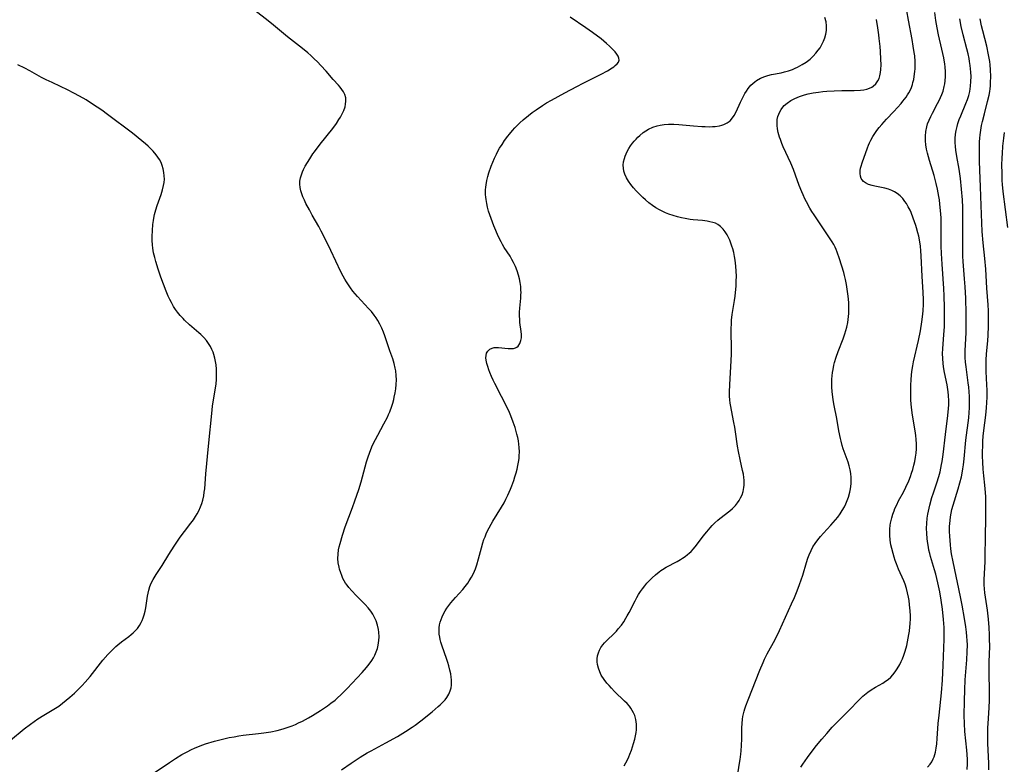
# Model space of a CAD drawing. Units: inches. Extents: x 2066780 to 2072278, y 169307 to 174737.
# Drawn here: x 2067326 to 2067518, y 172668 to 172813 of the extents above; entities that cross this region are included whole.
import ezdxf

# ---------------------------------------------------------------- set-up
doc = ezdxf.new("R2010")
doc.units = ezdxf.units.IN
doc.header["$MEASUREMENT"] = 0
doc.layers.add('c_06_T15S_R19E', color=226, linetype='Continuous')

msp = doc.modelspace()

# ---------------------------------------------------------------- linework, layer by layer
at = {"layer": 'c_06_T15S_R19E'}
for points in [[(2067352.1, 172666.55, 1066), (2067355.04, 172668.54, 1066), (2067356.23, 172669.31, 1066), (2067357.49, 172670.1, 1066), (2067358.49, 172670.66, 1066), (2067359.36, 172671.1, 1066), (2067359.92, 172671.35, 1066), (2067361.01, 172671.79, 1066), (2067362.09, 172672.17, 1066), (2067363.83, 172672.7, 1066), (2067365.64, 172673.16, 1066), (2067366.69, 172673.4, 1066), (2067367.64, 172673.59, 1066), (2067368.6, 172673.76, 1066), (2067369.44, 172673.88, 1066), (2067372.42, 172674.19, 1066), (2067373.42, 172674.32, 1066), (2067374.82, 172674.54, 1066), (2067376.06, 172674.8, 1066), (2067377.19, 172675.11, 1066), (2067378.35, 172675.48, 1066), (2067378.98, 172675.72, 1066), (2067379.59, 172675.98, 1066), (2067380.2, 172676.26, 1066), (2067380.97, 172676.63, 1066), (2067382.16, 172677.27, 1066), (2067382.89, 172677.69, 1066), (2067384.46, 172678.67, 1066), (2067385.85, 172679.61, 1066), (2067386.51, 172680.1, 1066), (2067387.3, 172680.73, 1066), (2067387.73, 172681.1, 1066), (2067388.53, 172681.83, 1066), (2067389.67, 172682.99, 1066), (2067392.59, 172686.09, 1066), (2067393.43, 172687.04, 1066), (2067393.96, 172687.69, 1066), (2067394.47, 172688.42, 1066), (2067394.78, 172688.94, 1066), (2067395.06, 172689.47, 1066), (2067395.33, 172690.1, 1066), (2067395.55, 172690.75, 1066), (2067395.72, 172691.43, 1066), (2067395.84, 172692.31, 1066), (2067395.87, 172693.06, 1066), (2067395.82, 172693.95, 1066), (2067395.76, 172694.44, 1066), (2067395.57, 172695.3, 1066), (2067395.3, 172696.14, 1066), (2067395.01, 172696.83, 1066), (2067394.67, 172697.45, 1066), (2067394.27, 172698.04, 1066), (2067393.76, 172698.7, 1066), (2067393.19, 172699.33, 1066), (2067391.39, 172701.11, 1066), (2067390.57, 172701.97, 1066), (2067389.98, 172702.65, 1066), (2067389.66, 172703.07, 1066), (2067389.36, 172703.51, 1066), (2067389.09, 172703.96, 1066), (2067388.85, 172704.42, 1066), (2067388.61, 172704.96, 1066), (2067388.41, 172705.5, 1066), (2067388.19, 172706.22, 1066), (2067388.1, 172706.59, 1066), (2067387.94, 172707.45, 1066), (2067387.87, 172708.31, 1066), (2067387.9, 172709.17, 1066), (2067388, 172709.97, 1066), (2067388.13, 172710.6, 1066), (2067388.29, 172711.24, 1066), (2067388.75, 172712.85, 1066), (2067389.29, 172714.45, 1066), (2067390.72, 172718.2, 1066), (2067391.18, 172719.5, 1066), (2067391.56, 172720.63, 1066), (2067391.92, 172721.77, 1066), (2067392.37, 172723.26, 1066), (2067393.45, 172727.13, 1066), (2067393.77, 172728.13, 1066), (2067394, 172728.82, 1066), (2067394.48, 172730.05, 1066), (2067394.81, 172730.77, 1066), (2067395.16, 172731.49, 1066), (2067395.62, 172732.35, 1066), (2067396.83, 172734.52, 1066), (2067397.5, 172735.82, 1066), (2067397.74, 172736.34, 1066), (2067397.96, 172736.88, 1066), (2067398.36, 172737.98, 1066), (2067398.54, 172738.54, 1066), (2067398.73, 172739.24, 1066), (2067398.85, 172739.75, 1066), (2067399.01, 172740.55, 1066), (2067399.13, 172741.36, 1066), (2067399.22, 172742.17, 1066), (2067399.26, 172743.07, 1066), (2067399.23, 172743.97, 1066), (2067399.14, 172744.86, 1066), (2067399.04, 172745.4, 1066), (2067398.81, 172746.3, 1066), (2067398.54, 172747.19, 1066), (2067398.01, 172748.78, 1066), (2067397.01, 172751.64, 1066), (2067396.73, 172752.4, 1066), (2067396.42, 172753.15, 1066), (2067396.05, 172753.93, 1066), (2067395.65, 172754.64, 1066), (2067395.3, 172755.19, 1066), (2067394.92, 172755.72, 1066), (2067394.4, 172756.38, 1066), (2067393.85, 172757.02, 1066), (2067391.68, 172759.36, 1066), (2067390.8, 172760.4, 1066), (2067390.3, 172761.05, 1066), (2067389.9, 172761.61, 1066), (2067389.52, 172762.2, 1066), (2067389.19, 172762.74, 1066), (2067388.88, 172763.3, 1066), (2067388.44, 172764.14, 1066), (2067386.46, 172768.3, 1066), (2067385.23, 172770.83, 1066), (2067384.6, 172772.08, 1066), (2067384.12, 172772.99, 1066), (2067382.88, 172775.18, 1066), (2067382.31, 172776.21, 1066), (2067381.65, 172777.47, 1066), (2067381.35, 172778.09, 1066), (2067381.04, 172778.78, 1066), (2067380.81, 172779.35, 1066), (2067380.63, 172779.92, 1066), (2067380.49, 172780.55, 1066), (2067380.44, 172781.19, 1066), (2067380.48, 172781.81, 1066), (2067380.6, 172782.43, 1066), (2067380.84, 172783.21, 1066), (2067381, 172783.64, 1066), (2067381.19, 172784.07, 1066), (2067381.52, 172784.71, 1066), (2067381.93, 172785.43, 1066), (2067382.39, 172786.16, 1066), (2067383.01, 172787.1, 1066), (2067383.32, 172787.53, 1066), (2067384.43, 172788.99, 1066), (2067386.85, 172792.06, 1066), (2067387.58, 172793.04, 1066), (2067388.07, 172793.78, 1066), (2067388.37, 172794.27, 1066), (2067388.66, 172794.81, 1066), (2067389.01, 172795.55, 1066), (2067389.26, 172796.28, 1066), (2067389.37, 172796.77, 1066), (2067389.42, 172797.41, 1066), (2067389.38, 172798.03, 1066), (2067389.22, 172798.68, 1066), (2067388.96, 172799.22, 1066), (2067388.65, 172799.68, 1066), (2067388.28, 172800.14, 1066), (2067387.99, 172800.48, 1066), (2067386.97, 172801.61, 1066), (2067385.57, 172803.22, 1066), (2067384.55, 172804.34, 1066), (2067383.91, 172805.03, 1066), (2067383.27, 172805.65, 1066), (2067382.62, 172806.25, 1066), (2067382.02, 172806.78, 1066), (2067380.95, 172807.64, 1066), (2067378.07, 172809.89, 1066), (2067375.32, 172812.2, 1066), (2067374.29, 172813.03, 1066), (2067371.7, 172815.06, 1066)], [(2067388.58, 172667.14, 1068), (2067390.47, 172668.44, 1068), (2067392.21, 172669.57, 1068), (2067393.57, 172670.41, 1068), (2067394.34, 172670.85, 1068), (2067397.22, 172672.4, 1068), (2067399.45, 172673.64, 1068), (2067401.06, 172674.59, 1068), (2067402.35, 172675.41, 1068), (2067402.9, 172675.8, 1068), (2067404.02, 172676.66, 1068), (2067406.22, 172678.43, 1068), (2067407.4, 172679.44, 1068), (2067407.79, 172679.78, 1068), (2067408.3, 172680.29, 1068), (2067408.73, 172680.75, 1068), (2067409.11, 172681.24, 1068), (2067409.49, 172681.85, 1068), (2067409.76, 172682.49, 1068), (2067409.91, 172683.08, 1068), (2067409.98, 172683.62, 1068), (2067410, 172684.17, 1068), (2067409.98, 172684.66, 1068), (2067409.94, 172685.16, 1068), (2067409.83, 172685.86, 1068), (2067409.69, 172686.56, 1068), (2067409.47, 172687.39, 1068), (2067409.27, 172688.07, 1068), (2067409.01, 172688.84, 1068), (2067408.17, 172691.2, 1068), (2067407.93, 172692, 1068), (2067407.8, 172692.49, 1068), (2067407.7, 172692.98, 1068), (2067407.61, 172693.57, 1068), (2067407.58, 172694.16, 1068), (2067407.6, 172694.77, 1068), (2067407.68, 172695.38, 1068), (2067407.8, 172695.92, 1068), (2067407.96, 172696.43, 1068), (2067408.15, 172696.93, 1068), (2067408.38, 172697.42, 1068), (2067408.77, 172698.1, 1068), (2067409.11, 172698.61, 1068), (2067409.47, 172699.11, 1068), (2067409.88, 172699.63, 1068), (2067410.8, 172700.71, 1068), (2067412.17, 172702.27, 1068), (2067412.67, 172702.86, 1068), (2067413.14, 172703.47, 1068), (2067413.46, 172703.92, 1068), (2067413.91, 172704.66, 1068), (2067414.21, 172705.25, 1068), (2067414.48, 172705.85, 1068), (2067414.66, 172706.31, 1068), (2067414.93, 172707.05, 1068), (2067415.27, 172708.21, 1068), (2067415.83, 172710.37, 1068), (2067416.12, 172711.38, 1068), (2067416.31, 172711.98, 1068), (2067416.52, 172712.53, 1068), (2067416.75, 172713.07, 1068), (2067417.03, 172713.69, 1068), (2067417.35, 172714.3, 1068), (2067417.73, 172714.98, 1068), (2067418.06, 172715.55, 1068), (2067419.75, 172718.29, 1068), (2067420.22, 172719.15, 1068), (2067420.6, 172719.88, 1068), (2067420.95, 172720.63, 1068), (2067421.46, 172721.83, 1068), (2067421.71, 172722.45, 1068), (2067422.1, 172723.5, 1068), (2067422.34, 172724.2, 1068), (2067422.58, 172725.01, 1068), (2067422.77, 172725.7, 1068), (2067422.93, 172726.39, 1068), (2067423.06, 172727.09, 1068), (2067423.15, 172727.78, 1068), (2067423.2, 172728.29, 1068), (2067423.23, 172729.1, 1068), (2067423.2, 172729.91, 1068), (2067423.13, 172730.58, 1068), (2067423.02, 172731.24, 1068), (2067422.89, 172731.89, 1068), (2067422.73, 172732.54, 1068), (2067422.36, 172733.81, 1068), (2067422.02, 172734.86, 1068), (2067421.56, 172736.1, 1068), (2067421.14, 172737.05, 1068), (2067419.72, 172739.88, 1068), (2067418.41, 172742.41, 1068), (2067418.11, 172743.01, 1068), (2067417.77, 172743.76, 1068), (2067417.46, 172744.51, 1068), (2067417.25, 172745.06, 1068), (2067417.04, 172745.7, 1068), (2067416.86, 172746.31, 1068), (2067416.75, 172746.9, 1068), (2067416.69, 172747.39, 1068), (2067416.71, 172747.85, 1068), (2067416.83, 172748.29, 1068), (2067417.04, 172748.68, 1068), (2067417.43, 172749.06, 1068), (2067417.92, 172749.3, 1068), (2067418.3, 172749.39, 1068), (2067418.71, 172749.41, 1068), (2067419.17, 172749.4, 1068), (2067421.02, 172749.23, 1068), (2067421.57, 172749.2, 1068), (2067422.07, 172749.23, 1068), (2067422.47, 172749.34, 1068), (2067422.73, 172749.47, 1068), (2067422.99, 172749.69, 1068), (2067423.31, 172750.16, 1068), (2067423.51, 172750.74, 1068), (2067423.61, 172751.3, 1068), (2067423.62, 172751.93, 1068), (2067423.57, 172752.5, 1068), (2067423.32, 172754.24, 1068), (2067423.27, 172754.88, 1068), (2067423.25, 172755.57, 1068), (2067423.25, 172756.27, 1068), (2067423.29, 172757.03, 1068), (2067423.48, 172759.02, 1068), (2067423.52, 172759.64, 1068), (2067423.53, 172760.14, 1068), (2067423.52, 172760.55, 1068), (2067423.47, 172761.3, 1068), (2067423.37, 172762.04, 1068), (2067423.23, 172762.77, 1068), (2067423.05, 172763.47, 1068), (2067422.77, 172764.32, 1068), (2067422.43, 172765.16, 1068), (2067422.08, 172765.93, 1068), (2067421.75, 172766.56, 1068), (2067421.39, 172767.17, 1068), (2067420.26, 172768.9, 1068), (2067419.91, 172769.48, 1068), (2067419.63, 172770.01, 1068), (2067419.16, 172770.98, 1068), (2067418.25, 172773.09, 1068), (2067417.69, 172774.5, 1068), (2067417.44, 172775.22, 1068), (2067417.21, 172775.96, 1068), (2067417.01, 172776.71, 1068), (2067416.85, 172777.46, 1068), (2067416.73, 172778.21, 1068), (2067416.67, 172778.7, 1068), (2067416.64, 172779.19, 1068), (2067416.63, 172780.1, 1068), (2067416.66, 172780.6, 1068), (2067416.71, 172781.09, 1068), (2067416.86, 172781.94, 1068), (2067417.05, 172782.68, 1068), (2067417.28, 172783.42, 1068), (2067417.74, 172784.74, 1068), (2067418.03, 172785.5, 1068), (2067418.35, 172786.26, 1068), (2067418.73, 172787.07, 1068), (2067419.04, 172787.64, 1068), (2067419.36, 172788.2, 1068), (2067419.84, 172788.96, 1068), (2067420.34, 172789.7, 1068), (2067420.96, 172790.55, 1068), (2067421.29, 172790.96, 1068), (2067421.89, 172791.67, 1068), (2067422.35, 172792.17, 1068), (2067423.32, 172793.14, 1068), (2067423.95, 172793.72, 1068), (2067424.96, 172794.58, 1068), (2067425.7, 172795.16, 1068), (2067426.45, 172795.71, 1068), (2067427.74, 172796.57, 1068), (2067428.51, 172797.04, 1068), (2067429.47, 172797.58, 1068), (2067432.08, 172798.98, 1068), (2067434.42, 172800.27, 1068), (2067435.65, 172800.91, 1068), (2067439.16, 172802.66, 1068), (2067440.35, 172803.3, 1068), (2067441.26, 172803.85, 1068), (2067441.59, 172804.08, 1068), (2067441.88, 172804.31, 1068), (2067442.24, 172804.65, 1068), (2067442.5, 172805.01, 1068), (2067442.62, 172805.38, 1068), (2067442.59, 172805.74, 1068), (2067442.44, 172806.12, 1068), (2067442.2, 172806.52, 1068), (2067441.84, 172806.99, 1068), (2067441.4, 172807.48, 1068), (2067440.74, 172808.13, 1068), (2067440.19, 172808.62, 1068), (2067439.12, 172809.5, 1068), (2067437.46, 172810.76, 1068), (2067436.16, 172811.68, 1068), (2067433.13, 172813.74, 1068)], [(2067478.05, 172667.65, 1074), (2067478.42, 172668.21, 1074), (2067479.34, 172669.52, 1074), (2067480.83, 172671.53, 1074), (2067481.73, 172672.67, 1074), (2067482.1, 172673.12, 1074), (2067483.07, 172674.23, 1074), (2067484.16, 172675.41, 1074), (2067485.26, 172676.55, 1074), (2067487.58, 172678.88, 1074), (2067489.17, 172680.57, 1074), (2067489.75, 172681.15, 1074), (2067490.1, 172681.47, 1074), (2067490.4, 172681.73, 1074), (2067491.06, 172682.24, 1074), (2067491.74, 172682.71, 1074), (2067492.6, 172683.24, 1074), (2067494.01, 172684.04, 1074), (2067494.52, 172684.37, 1074), (2067495.02, 172684.73, 1074), (2067495.54, 172685.18, 1074), (2067495.97, 172685.63, 1074), (2067496.42, 172686.2, 1074), (2067496.82, 172686.81, 1074), (2067497.3, 172687.64, 1074), (2067497.59, 172688.26, 1074), (2067497.81, 172688.76, 1074), (2067498.09, 172689.49, 1074), (2067498.34, 172690.23, 1074), (2067498.65, 172691.37, 1074), (2067498.81, 172692.07, 1074), (2067499.08, 172693.48, 1074), (2067499.17, 172694.13, 1074), (2067499.27, 172695.01, 1074), (2067499.32, 172695.55, 1074), (2067499.36, 172696.61, 1074), (2067499.36, 172697.12, 1074), (2067499.32, 172698.11, 1074), (2067499.27, 172698.68, 1074), (2067499.21, 172699.25, 1074), (2067499.1, 172700.1, 1074), (2067498.99, 172700.75, 1074), (2067498.81, 172701.61, 1074), (2067498.6, 172702.47, 1074), (2067498.32, 172703.32, 1074), (2067498.09, 172703.92, 1074), (2067497.08, 172706.22, 1074), (2067496.65, 172707.27, 1074), (2067496.41, 172707.92, 1074), (2067496.19, 172708.58, 1074), (2067495.99, 172709.24, 1074), (2067495.72, 172710.27, 1074), (2067495.57, 172710.99, 1074), (2067495.43, 172711.9, 1074), (2067495.4, 172712.2, 1074), (2067495.38, 172712.54, 1074), (2067495.35, 172713.29, 1074), (2067495.38, 172714.03, 1074), (2067495.45, 172714.77, 1074), (2067495.51, 172715.2, 1074), (2067495.74, 172716.24, 1074), (2067495.94, 172716.92, 1074), (2067496.18, 172717.59, 1074), (2067496.36, 172718.02, 1074), (2067496.71, 172718.77, 1074), (2067497.08, 172719.51, 1074), (2067498.01, 172721.25, 1074), (2067498.48, 172722.2, 1074), (2067499.03, 172723.44, 1074), (2067499.36, 172724.25, 1074), (2067499.6, 172724.94, 1074), (2067499.82, 172725.64, 1074), (2067500.06, 172726.51, 1074), (2067500.21, 172727.19, 1074), (2067500.36, 172728.01, 1074), (2067500.47, 172728.84, 1074), (2067500.53, 172729.66, 1074), (2067500.55, 172730.15, 1074), (2067500.54, 172730.65, 1074), (2067500.49, 172731.47, 1074), (2067500.4, 172732.28, 1074), (2067500.29, 172733.14, 1074), (2067499.78, 172736.19, 1074), (2067499.58, 172737.73, 1074), (2067499.47, 172739.17, 1074), (2067499.43, 172740.04, 1074), (2067499.43, 172741.21, 1074), (2067499.45, 172742.15, 1074), (2067499.5, 172743.05, 1074), (2067499.59, 172744.12, 1074), (2067499.71, 172745.11, 1074), (2067499.84, 172745.84, 1074), (2067499.98, 172746.58, 1074), (2067500.93, 172750.74, 1074), (2067501.32, 172752.64, 1074), (2067501.6, 172754.43, 1074), (2067501.78, 172755.86, 1074), (2067501.84, 172756.58, 1074), (2067501.9, 172757.8, 1074), (2067501.91, 172758.7, 1074), (2067501.88, 172760.17, 1074), (2067501.69, 172763.22, 1074), (2067501.49, 172767.24, 1074), (2067501.42, 172768.2, 1074), (2067501.32, 172769.17, 1074), (2067501.13, 172770.37, 1074), (2067501, 172771.07, 1074), (2067500.84, 172771.76, 1074), (2067500.58, 172772.69, 1074), (2067500.43, 172773.18, 1074), (2067499.93, 172774.59, 1074), (2067499.5, 172775.67, 1074), (2067499.29, 172776.12, 1074), (2067498.95, 172776.8, 1074), (2067498.58, 172777.46, 1074), (2067498.31, 172777.85, 1074), (2067497.87, 172778.41, 1074), (2067497.35, 172778.94, 1074), (2067496.78, 172779.4, 1074), (2067496.27, 172779.73, 1074), (2067495.73, 172780.01, 1074), (2067495.08, 172780.27, 1074), (2067494.36, 172780.46, 1074), (2067492.45, 172780.81, 1074), (2067491.89, 172780.93, 1074), (2067491.19, 172781.15, 1074), (2067490.59, 172781.45, 1074), (2067490.23, 172781.72, 1074), (2067489.96, 172782.04, 1074), (2067489.81, 172782.32, 1074), (2067489.66, 172782.79, 1074), (2067489.59, 172783.3, 1074), (2067489.6, 172783.85, 1074), (2067489.67, 172784.35, 1074), (2067489.75, 172784.71, 1074), (2067489.95, 172785.4, 1074), (2067491.01, 172788.32, 1074), (2067491.2, 172788.79, 1074), (2067491.41, 172789.29, 1074), (2067491.64, 172789.78, 1074), (2067492.05, 172790.48, 1074), (2067492.84, 172791.64, 1074), (2067493.3, 172792.25, 1074), (2067493.79, 172792.87, 1074), (2067494.24, 172793.38, 1074), (2067494.7, 172793.88, 1074), (2067496.16, 172795.4, 1074), (2067496.87, 172796.17, 1074), (2067497.57, 172796.96, 1074), (2067497.91, 172797.37, 1074), (2067498.53, 172798.19, 1074), (2067498.8, 172798.6, 1074), (2067499.06, 172799.02, 1074), (2067499.29, 172799.46, 1074), (2067499.55, 172800.04, 1074), (2067499.76, 172800.64, 1074), (2067499.86, 172801.01, 1074), (2067500.01, 172801.6, 1074), (2067500.12, 172802.2, 1074), (2067500.24, 172803.15, 1074), (2067500.27, 172803.65, 1074), (2067500.29, 172804.15, 1074), (2067500.28, 172805.11, 1074), (2067500.2, 172806.22, 1074), (2067500.12, 172806.84, 1074), (2067499.93, 172808.12, 1074), (2067499.71, 172809.37, 1074), (2067498.97, 172813.15, 1074), (2067498.65, 172814.99, 1074)], [(2067482.08, 172808.31, 1070), (2067482.46, 172809.06, 1070), (2067482.73, 172809.75, 1070), (2067482.92, 172810.45, 1070), (2067483.03, 172811.16, 1070), (2067483.05, 172812.03, 1070), (2067482.94, 172812.87, 1070), (2067482.68, 172813.67, 1070)], [(2067502.73, 172667.68, 1076), (2067503.2, 172668.24, 1076), (2067503.52, 172668.72, 1076), (2067503.79, 172669.24, 1076), (2067503.97, 172669.66, 1076), (2067504.12, 172670.09, 1076), (2067504.24, 172670.55, 1076), (2067504.4, 172671.36, 1076), (2067504.51, 172672.19, 1076), (2067504.6, 172673.21, 1076), (2067504.79, 172676.15, 1076), (2067504.95, 172677.78, 1076), (2067505.43, 172682.15, 1076), (2067505.62, 172684.57, 1076), (2067505.76, 172687.52, 1076), (2067505.96, 172692.56, 1076), (2067505.97, 172693.47, 1076), (2067505.94, 172694.88, 1076), (2067505.83, 172696.44, 1076), (2067505.63, 172698.41, 1076), (2067505.39, 172700.15, 1076), (2067505.11, 172701.78, 1076), (2067504.74, 172703.56, 1076), (2067504.33, 172705.22, 1076), (2067504.09, 172706.08, 1076), (2067503.28, 172708.7, 1076), (2067503.12, 172709.28, 1076), (2067502.98, 172709.9, 1076), (2067502.86, 172710.52, 1076), (2067502.7, 172711.6, 1076), (2067502.63, 172712.19, 1076), (2067502.56, 172713.16, 1076), (2067502.53, 172714.2, 1076), (2067502.56, 172715.14, 1076), (2067502.65, 172716.16, 1076), (2067502.77, 172716.96, 1076), (2067502.99, 172718.1, 1076), (2067503.14, 172718.71, 1076), (2067503.56, 172720.19, 1076), (2067503.86, 172721.12, 1076), (2067504.53, 172723.05, 1076), (2067504.9, 172724.25, 1076), (2067505.16, 172725.21, 1076), (2067505.45, 172726.62, 1076), (2067505.55, 172727.2, 1076), (2067505.74, 172728.56, 1076), (2067506.19, 172732.42, 1076), (2067506.68, 172736.16, 1076), (2067506.8, 172737.49, 1076), (2067506.84, 172738.26, 1076), (2067506.85, 172739.02, 1076), (2067506.79, 172740.03, 1076), (2067506.71, 172740.78, 1076), (2067506.5, 172742.1, 1076), (2067506, 172744.5, 1076), (2067505.88, 172745.22, 1076), (2067505.75, 172746.19, 1076), (2067505.67, 172747.29, 1076), (2067505.65, 172748.15, 1076), (2067505.69, 172749.22, 1076), (2067505.89, 172751.84, 1076), (2067505.99, 172753.52, 1076), (2067506.03, 172754.82, 1076), (2067506.01, 172757.16, 1076), (2067505.96, 172759.47, 1076), (2067505.89, 172760.9, 1076), (2067505.54, 172765.61, 1076), (2067505.41, 172767.74, 1076), (2067505.37, 172769.17, 1076), (2067505.39, 172772.18, 1076), (2067505.38, 172773.24, 1076), (2067505.33, 172774.66, 1076), (2067505.24, 172776.09, 1076), (2067505.11, 172777.33, 1076), (2067505.01, 172778.15, 1076), (2067504.91, 172778.83, 1076), (2067504.65, 172780.21, 1076), (2067504.4, 172781.32, 1076), (2067503.99, 172782.89, 1076), (2067503.08, 172785.83, 1076), (2067502.87, 172786.53, 1076), (2067502.69, 172787.23, 1076), (2067502.51, 172788.06, 1076), (2067502.39, 172788.87, 1076), (2067502.31, 172789.68, 1076), (2067502.3, 172790.16, 1076), (2067502.31, 172790.56, 1076), (2067502.39, 172791.49, 1076), (2067502.57, 172792.4, 1076), (2067502.73, 172792.96, 1076), (2067503, 172793.7, 1076), (2067503.33, 172794.42, 1076), (2067503.66, 172795.07, 1076), (2067504.66, 172796.91, 1076), (2067504.97, 172797.5, 1076), (2067505.25, 172798.1, 1076), (2067505.51, 172798.71, 1076), (2067505.74, 172799.34, 1076), (2067505.97, 172800.25, 1076), (2067506.07, 172800.79, 1076), (2067506.15, 172801.34, 1076), (2067506.21, 172802.18, 1076), (2067506.2, 172803.11, 1076), (2067506.13, 172804.04, 1076), (2067506.06, 172804.59, 1076), (2067505.87, 172805.81, 1076), (2067505.52, 172807.52, 1076), (2067504.87, 172810.33, 1076), (2067504.58, 172811.7, 1076), (2067504.33, 172813.1, 1076), (2067504.1, 172814.63, 1076)], [(2067465.79, 172666.77, 1072), (2067466.11, 172668.45, 1072), (2067466.23, 172669.17, 1072), (2067466.37, 172670.2, 1072), (2067466.43, 172670.85, 1072), (2067466.5, 172671.84, 1072), (2067466.54, 172673.15, 1072), (2067466.55, 172675.3, 1072), (2067466.58, 172676.15, 1072), (2067466.68, 172677.02, 1072), (2067466.76, 172677.55, 1072), (2067466.86, 172678.07, 1072), (2067466.98, 172678.56, 1072), (2067467.12, 172679.04, 1072), (2067467.31, 172679.6, 1072), (2067467.75, 172680.79, 1072), (2067470.03, 172686.54, 1072), (2067470.68, 172688.06, 1072), (2067470.97, 172688.69, 1072), (2067471.49, 172689.71, 1072), (2067473, 172692.55, 1072), (2067473.88, 172694.27, 1072), (2067476.24, 172699.46, 1072), (2067476.8, 172700.73, 1072), (2067477.32, 172702.01, 1072), (2067477.78, 172703.23, 1072), (2067478.39, 172705.02, 1072), (2067479.12, 172707.52, 1072), (2067479.4, 172708.36, 1072), (2067479.63, 172708.99, 1072), (2067480.01, 172709.84, 1072), (2067480.39, 172710.54, 1072), (2067480.81, 172711.23, 1072), (2067481.31, 172711.92, 1072), (2067481.85, 172712.59, 1072), (2067482.43, 172713.24, 1072), (2067483.86, 172714.78, 1072), (2067484.79, 172715.83, 1072), (2067485.22, 172716.36, 1072), (2067485.68, 172716.98, 1072), (2067486.1, 172717.62, 1072), (2067486.51, 172718.37, 1072), (2067486.77, 172718.92, 1072), (2067487.04, 172719.58, 1072), (2067487.28, 172720.25, 1072), (2067487.54, 172721.19, 1072), (2067487.68, 172721.86, 1072), (2067487.82, 172722.85, 1072), (2067487.86, 172723.47, 1072), (2067487.85, 172724.09, 1072), (2067487.77, 172724.83, 1072), (2067487.63, 172725.58, 1072), (2067487.44, 172726.33, 1072), (2067487.22, 172727.06, 1072), (2067486.28, 172729.68, 1072), (2067486.09, 172730.31, 1072), (2067485.86, 172731.16, 1072), (2067485.74, 172731.69, 1072), (2067485.46, 172733.18, 1072), (2067485.04, 172735.57, 1072), (2067484.52, 172738.09, 1072), (2067484.31, 172739.21, 1072), (2067484.23, 172739.81, 1072), (2067484.12, 172740.77, 1072), (2067484.07, 172741.74, 1072), (2067484.07, 172742.57, 1072), (2067484.09, 172743.24, 1072), (2067484.15, 172743.9, 1072), (2067484.22, 172744.56, 1072), (2067484.31, 172745.11, 1072), (2067484.47, 172745.94, 1072), (2067484.6, 172746.48, 1072), (2067484.9, 172747.54, 1072), (2067485.28, 172748.63, 1072), (2067486.25, 172751.1, 1072), (2067486.59, 172752.05, 1072), (2067486.8, 172752.71, 1072), (2067486.99, 172753.36, 1072), (2067487.19, 172754.27, 1072), (2067487.27, 172754.84, 1072), (2067487.34, 172755.41, 1072), (2067487.38, 172756, 1072), (2067487.39, 172756.59, 1072), (2067487.39, 172757.18, 1072), (2067487.35, 172758.14, 1072), (2067487.24, 172759.39, 1072), (2067487.07, 172760.76, 1072), (2067486.92, 172761.7, 1072), (2067486.74, 172762.64, 1072), (2067486.56, 172763.41, 1072), (2067486.39, 172764.03, 1072), (2067485.58, 172766.65, 1072), (2067485.11, 172767.99, 1072), (2067484.92, 172768.47, 1072), (2067484.71, 172768.93, 1072), (2067484.43, 172769.47, 1072), (2067484.13, 172770, 1072), (2067483.77, 172770.58, 1072), (2067482.99, 172771.74, 1072), (2067481.38, 172774.06, 1072), (2067480.62, 172775.21, 1072), (2067480.18, 172775.91, 1072), (2067479.81, 172776.54, 1072), (2067479.13, 172777.75, 1072), (2067478.83, 172778.34, 1072), (2067478.46, 172779.12, 1072), (2067478.2, 172779.73, 1072), (2067477.72, 172780.97, 1072), (2067477.02, 172782.99, 1072), (2067476.63, 172784.05, 1072), (2067476.08, 172785.32, 1072), (2067474.61, 172788.5, 1072), (2067474.34, 172789.11, 1072), (2067474.04, 172789.89, 1072), (2067473.88, 172790.35, 1072), (2067473.73, 172790.83, 1072), (2067473.61, 172791.31, 1072), (2067473.47, 172792.02, 1072), (2067473.41, 172792.62, 1072), (2067473.4, 172793.21, 1072), (2067473.45, 172793.8, 1072), (2067473.57, 172794.37, 1072), (2067473.72, 172794.85, 1072), (2067473.92, 172795.32, 1072), (2067474.17, 172795.77, 1072), (2067474.49, 172796.19, 1072), (2067474.8, 172796.54, 1072), (2067475.37, 172797.02, 1072), (2067476.09, 172797.52, 1072), (2067476.75, 172797.87, 1072), (2067477.44, 172798.18, 1072), (2067477.97, 172798.37, 1072), (2067478.72, 172798.61, 1072), (2067479.48, 172798.8, 1072), (2067480.41, 172798.99, 1072), (2067481.5, 172799.16, 1072), (2067482.3, 172799.25, 1072), (2067483.09, 172799.32, 1072), (2067484.52, 172799.4, 1072), (2067486.02, 172799.44, 1072), (2067488.44, 172799.47, 1072), (2067489.65, 172799.54, 1072), (2067490.27, 172799.62, 1072), (2067490.86, 172799.74, 1072), (2067491.41, 172799.9, 1072), (2067491.86, 172800.12, 1072), (2067492.11, 172800.28, 1072), (2067492.64, 172800.76, 1072), (2067493.05, 172801.36, 1072), (2067493.28, 172801.83, 1072), (2067493.44, 172802.34, 1072), (2067493.56, 172802.94, 1072), (2067493.63, 172803.57, 1072), (2067493.66, 172804.44, 1072), (2067493.63, 172805.57, 1072), (2067493.54, 172807.08, 1072), (2067493.46, 172808.04, 1072), (2067493.31, 172809.56, 1072), (2067493.22, 172810.28, 1072), (2067493.02, 172811.68, 1072), (2067492.74, 172813.28, 1072)], [(2067510.4, 172667.17, 1078), (2067510.46, 172668.27, 1078), (2067510.46, 172669.12, 1078), (2067510.42, 172670.12, 1078), (2067510.35, 172670.97, 1078), (2067510, 172674.57, 1078), (2067509.9, 172676.16, 1078), (2067509.86, 172677.74, 1078), (2067509.88, 172680.6, 1078), (2067509.94, 172682.73, 1078), (2067510.05, 172684.67, 1078), (2067510.36, 172688.57, 1078), (2067510.45, 172690.1, 1078), (2067510.46, 172691.47, 1078), (2067510.43, 172692.3, 1078), (2067510.36, 172693.12, 1078), (2067510.28, 172693.94, 1078), (2067510.14, 172694.99, 1078), (2067509.89, 172696.59, 1078), (2067509.44, 172699.22, 1078), (2067509.14, 172700.84, 1078), (2067507.69, 172707.67, 1078), (2067507.4, 172709.2, 1078), (2067507.26, 172710.17, 1078), (2067507.16, 172710.97, 1078), (2067507.08, 172711.78, 1078), (2067507.03, 172712.64, 1078), (2067507, 172713.58, 1078), (2067507, 172714.53, 1078), (2067507.03, 172715.13, 1078), (2067507.09, 172715.73, 1078), (2067507.18, 172716.43, 1078), (2067507.3, 172717.13, 1078), (2067507.45, 172717.83, 1078), (2067507.67, 172718.66, 1078), (2067508.69, 172721.86, 1078), (2067509.02, 172723.06, 1078), (2067509.3, 172724.22, 1078), (2067509.44, 172724.94, 1078), (2067509.57, 172725.75, 1078), (2067509.68, 172726.56, 1078), (2067509.82, 172727.7, 1078), (2067510.19, 172731.38, 1078), (2067510.74, 172735.72, 1078), (2067510.83, 172736.75, 1078), (2067510.88, 172737.62, 1078), (2067510.9, 172738.48, 1078), (2067510.9, 172739.16, 1078), (2067510.88, 172739.83, 1078), (2067510.82, 172740.75, 1078), (2067510.74, 172741.66, 1078), (2067510.64, 172742.51, 1078), (2067510.2, 172745.64, 1078), (2067510.11, 172746.55, 1078), (2067510.05, 172747.46, 1078), (2067510.04, 172748.16, 1078), (2067510.04, 172748.8, 1078), (2067510.21, 172752.26, 1078), (2067510.24, 172753.21, 1078), (2067510.25, 172754.18, 1078), (2067510.24, 172756.05, 1078), (2067510.14, 172759.04, 1078), (2067510.03, 172761.24, 1078), (2067509.92, 172762.78, 1078), (2067509.7, 172765.33, 1078), (2067509.64, 172766.18, 1078), (2067509.59, 172767.17, 1078), (2067509.56, 172769.17, 1078), (2067509.59, 172772.17, 1078), (2067509.59, 172774.37, 1078), (2067509.55, 172776.68, 1078), (2067509.49, 172778.17, 1078), (2067509.35, 172780.22, 1078), (2067509.12, 172782.3, 1078), (2067508.86, 172784.14, 1078), (2067508.42, 172786.59, 1078), (2067508.23, 172787.82, 1078), (2067508.14, 172788.58, 1078), (2067508.09, 172789.33, 1078), (2067508.09, 172790.08, 1078), (2067508.16, 172790.96, 1078), (2067508.28, 172791.7, 1078), (2067508.45, 172792.44, 1078), (2067508.63, 172793.04, 1078), (2067508.88, 172793.78, 1078), (2067509.17, 172794.52, 1078), (2067510.19, 172796.93, 1078), (2067510.49, 172797.72, 1078), (2067510.74, 172798.51, 1078), (2067510.93, 172799.28, 1078), (2067511.02, 172799.78, 1078), (2067511.09, 172800.29, 1078), (2067511.16, 172801.21, 1078), (2067511.18, 172802.17, 1078), (2067511.14, 172803.06, 1078), (2067511.09, 172803.71, 1078), (2067511.02, 172804.36, 1078), (2067510.91, 172805.11, 1078), (2067510.81, 172805.68, 1078), (2067510.61, 172806.63, 1078), (2067510.38, 172807.58, 1078), (2067509.67, 172810.32, 1078), (2067509.28, 172811.91, 1078), (2067508.97, 172813.45, 1078)], [(2067514.67, 172667.16, 1080), (2067514.65, 172668.45, 1080), (2067514.48, 172672.24, 1080), (2067514.45, 172673.16, 1080), (2067514.44, 172674.02, 1080), (2067514.46, 172675.31, 1080), (2067514.5, 172676.15, 1080), (2067514.7, 172679.18, 1080), (2067514.75, 172680.7, 1080), (2067514.77, 172682.16, 1080), (2067514.71, 172686.35, 1080), (2067514.73, 172688.16, 1080), (2067514.81, 172691.17, 1080), (2067514.8, 172692.66, 1080), (2067514.78, 172693.41, 1080), (2067514.71, 172694.84, 1080), (2067514.56, 172696.49, 1080), (2067514.36, 172698.22, 1080), (2067513.88, 172701.58, 1080), (2067513.79, 172702.42, 1080), (2067513.74, 172703.18, 1080), (2067513.73, 172704.19, 1080), (2067513.9, 172707.62, 1080), (2067513.95, 172709.17, 1080), (2067513.99, 172712.16, 1080), (2067514.08, 172716.61, 1080), (2067514.09, 172718.91, 1080), (2067514.05, 172720.31, 1080), (2067514, 172721.14, 1080), (2067513.88, 172722.55, 1080), (2067513.67, 172724.37, 1080), (2067513.55, 172725.69, 1080), (2067513.46, 172727.03, 1080), (2067513.42, 172728.24, 1080), (2067513.42, 172729.15, 1080), (2067513.45, 172730.16, 1080), (2067513.5, 172731.18, 1080), (2067513.57, 172732.12, 1080), (2067513.68, 172733.23, 1080), (2067514.07, 172736.19, 1080), (2067514.21, 172737.64, 1080), (2067514.28, 172738.67, 1080), (2067514.31, 172739.71, 1080), (2067514.3, 172741.09, 1080), (2067514.26, 172742.14, 1080), (2067514.12, 172744.7, 1080), (2067514.1, 172745.54, 1080), (2067514.1, 172746.23, 1080), (2067514.12, 172746.92, 1080), (2067514.19, 172748.14, 1080), (2067514.43, 172750.67, 1080), (2067514.52, 172751.82, 1080), (2067514.59, 172753.53, 1080), (2067514.59, 172755.43, 1080), (2067514.57, 172756.52, 1080), (2067514.51, 172757.7, 1080), (2067514.27, 172760.93, 1080), (2067514.03, 172764.68, 1080), (2067513.86, 172766.72, 1080), (2067513.53, 172769.81, 1080), (2067513.37, 172772.01, 1080), (2067513.18, 172777.07, 1080), (2067512.99, 172780.72, 1080), (2067512.93, 172782.34, 1080), (2067512.83, 172785.65, 1080), (2067512.81, 172787.86, 1080), (2067512.85, 172789.44, 1080), (2067512.89, 172790.15, 1080), (2067512.95, 172790.83, 1080), (2067513.07, 172791.73, 1080), (2067513.22, 172792.63, 1080), (2067513.38, 172793.4, 1080), (2067513.77, 172794.92, 1080), (2067514.41, 172797.3, 1080), (2067514.71, 172798.55, 1080), (2067514.83, 172799.24, 1080), (2067514.91, 172799.81, 1080), (2067514.96, 172800.39, 1080), (2067515, 172800.99, 1080), (2067515.02, 172802.17, 1080), (2067514.98, 172803.46, 1080), (2067514.89, 172804.47, 1080), (2067514.81, 172805.13, 1080), (2067514.6, 172806.44, 1080), (2067514.24, 172808.12, 1080), (2067513.46, 172811.09, 1080), (2067513.22, 172812.06, 1080), (2067512.94, 172813.43, 1080)], [(2067443.62, 172667.93, 1070), (2067443.95, 172668.48, 1070), (2067444.24, 172669.05, 1070), (2067444.51, 172669.64, 1070), (2067444.71, 172670.15, 1070), (2067445.02, 172670.97, 1070), (2067445.24, 172671.61, 1070), (2067445.44, 172672.25, 1070), (2067445.67, 172673.1, 1070), (2067445.82, 172673.76, 1070), (2067445.93, 172674.42, 1070), (2067446, 172674.95, 1070), (2067446.03, 172675.5, 1070), (2067446.02, 172676.05, 1070), (2067445.97, 172676.51, 1070), (2067445.89, 172676.95, 1070), (2067445.67, 172677.69, 1070), (2067445.46, 172678.21, 1070), (2067445.19, 172678.71, 1070), (2067444.93, 172679.11, 1070), (2067444.63, 172679.51, 1070), (2067444.18, 172680.03, 1070), (2067443.71, 172680.52, 1070), (2067441.74, 172682.41, 1070), (2067441.13, 172683.05, 1070), (2067440.69, 172683.53, 1070), (2067440.27, 172684.03, 1070), (2067439.71, 172684.74, 1070), (2067439.17, 172685.59, 1070), (2067438.88, 172686.19, 1070), (2067438.61, 172686.93, 1070), (2067438.43, 172687.68, 1070), (2067438.38, 172688.16, 1070), (2067438.38, 172688.74, 1070), (2067438.45, 172689.33, 1070), (2067438.6, 172689.9, 1070), (2067438.81, 172690.45, 1070), (2067439.07, 172690.94, 1070), (2067439.44, 172691.45, 1070), (2067439.8, 172691.87, 1070), (2067440.19, 172692.28, 1070), (2067441.72, 172693.75, 1070), (2067442.11, 172694.15, 1070), (2067442.48, 172694.57, 1070), (2067443.08, 172695.32, 1070), (2067443.54, 172695.99, 1070), (2067443.97, 172696.67, 1070), (2067444.23, 172697.11, 1070), (2067444.58, 172697.77, 1070), (2067445.73, 172700.06, 1070), (2067446.06, 172700.67, 1070), (2067446.41, 172701.26, 1070), (2067446.79, 172701.85, 1070), (2067447.19, 172702.42, 1070), (2067447.62, 172702.97, 1070), (2067448.06, 172703.5, 1070), (2067448.53, 172704.01, 1070), (2067449.05, 172704.53, 1070), (2067449.71, 172705.14, 1070), (2067450.42, 172705.7, 1070), (2067450.74, 172705.93, 1070), (2067451.06, 172706.14, 1070), (2067451.81, 172706.58, 1070), (2067453.96, 172707.73, 1070), (2067454.58, 172708.09, 1070), (2067455, 172708.35, 1070), (2067455.49, 172708.69, 1070), (2067455.97, 172709.05, 1070), (2067456.28, 172709.32, 1070), (2067456.67, 172709.68, 1070), (2067457.11, 172710.17, 1070), (2067457.71, 172710.91, 1070), (2067459.01, 172712.66, 1070), (2067459.69, 172713.52, 1070), (2067460.35, 172714.29, 1070), (2067460.75, 172714.72, 1070), (2067461.29, 172715.24, 1070), (2067461.85, 172715.74, 1070), (2067462.26, 172716.07, 1070), (2067464.17, 172717.55, 1070), (2067464.74, 172718.05, 1070), (2067465.28, 172718.59, 1070), (2067465.72, 172719.14, 1070), (2067466.03, 172719.6, 1070), (2067466.3, 172720.09, 1070), (2067466.58, 172720.7, 1070), (2067466.79, 172721.35, 1070), (2067466.94, 172722.14, 1070), (2067466.98, 172722.61, 1070), (2067466.99, 172723.08, 1070), (2067466.97, 172723.58, 1070), (2067466.93, 172724.07, 1070), (2067466.83, 172724.74, 1070), (2067466.69, 172725.42, 1070), (2067466.18, 172727.59, 1070), (2067465.87, 172729.11, 1070), (2067465.7, 172730.2, 1070), (2067465.33, 172732.96, 1070), (2067465.18, 172733.89, 1070), (2067465.01, 172734.76, 1070), (2067464.52, 172737.16, 1070), (2067464.38, 172737.91, 1070), (2067464.28, 172738.56, 1070), (2067464.2, 172739.21, 1070), (2067464.16, 172739.95, 1070), (2067464.15, 172740.7, 1070), (2067464.19, 172742.18, 1070), (2067464.48, 172746.83, 1070), (2067464.53, 172748.17, 1070), (2067464.52, 172749.49, 1070), (2067464.45, 172752.25, 1070), (2067464.45, 172752.96, 1070), (2067464.5, 172754.16, 1070), (2067464.54, 172754.74, 1070), (2067464.67, 172755.83, 1070), (2067465.12, 172758.57, 1070), (2067465.25, 172759.42, 1070), (2067465.33, 172760.1, 1070), (2067465.43, 172761.36, 1070), (2067465.46, 172762.29, 1070), (2067465.47, 172763.29, 1070), (2067465.45, 172764.27, 1070), (2067465.39, 172765.24, 1070), (2067465.26, 172766.38, 1070), (2067465.13, 172767.14, 1070), (2067464.97, 172767.89, 1070), (2067464.78, 172768.62, 1070), (2067464.62, 172769.15, 1070), (2067464.41, 172769.74, 1070), (2067464.17, 172770.31, 1070), (2067463.98, 172770.7, 1070), (2067463.65, 172771.33, 1070), (2067463.29, 172771.92, 1070), (2067462.9, 172772.44, 1070), (2067462.41, 172772.95, 1070), (2067461.86, 172773.36, 1070), (2067461.4, 172773.6, 1070), (2067460.86, 172773.78, 1070), (2067460.28, 172773.91, 1070), (2067459.81, 172774, 1070), (2067458.87, 172774.12, 1070), (2067457.04, 172774.29, 1070), (2067456.47, 172774.36, 1070), (2067455.5, 172774.52, 1070), (2067454.76, 172774.67, 1070), (2067454.02, 172774.85, 1070), (2067453.16, 172775.1, 1070), (2067452.33, 172775.39, 1070), (2067451.65, 172775.66, 1070), (2067450.99, 172775.96, 1070), (2067450.52, 172776.21, 1070), (2067449.81, 172776.62, 1070), (2067449.14, 172777.07, 1070), (2067448.44, 172777.61, 1070), (2067447.76, 172778.17, 1070), (2067447.24, 172778.64, 1070), (2067446.59, 172779.25, 1070), (2067445.98, 172779.89, 1070), (2067445.42, 172780.52, 1070), (2067444.91, 172781.18, 1070), (2067444.48, 172781.79, 1070), (2067444.07, 172782.48, 1070), (2067443.75, 172783.18, 1070), (2067443.57, 172783.74, 1070), (2067443.47, 172784.31, 1070), (2067443.45, 172784.93, 1070), (2067443.52, 172785.55, 1070), (2067443.68, 172786.21, 1070), (2067443.83, 172786.67, 1070), (2067444.01, 172787.13, 1070), (2067444.16, 172787.47, 1070), (2067444.55, 172788.18, 1070), (2067444.88, 172788.69, 1070), (2067445.24, 172789.18, 1070), (2067445.58, 172789.6, 1070), (2067445.93, 172790, 1070), (2067446.28, 172790.36, 1070), (2067446.64, 172790.7, 1070), (2067447.33, 172791.25, 1070), (2067447.83, 172791.59, 1070), (2067448.35, 172791.91, 1070), (2067449.17, 172792.3, 1070), (2067450.03, 172792.59, 1070), (2067450.6, 172792.73, 1070), (2067451.43, 172792.85, 1070), (2067452.28, 172792.89, 1070), (2067453.28, 172792.88, 1070), (2067454.24, 172792.83, 1070), (2067457.11, 172792.56, 1070), (2067458.72, 172792.46, 1070), (2067459.38, 172792.42, 1070), (2067460.3, 172792.41, 1070), (2067460.81, 172792.42, 1070), (2067461.31, 172792.45, 1070), (2067462.18, 172792.57, 1070), (2067462.61, 172792.68, 1070), (2067463.02, 172792.82, 1070), (2067463.69, 172793.14, 1070), (2067464.27, 172793.57, 1070), (2067464.55, 172793.86, 1070), (2067465.06, 172794.59, 1070), (2067465.42, 172795.3, 1070), (2067466.26, 172797.19, 1070), (2067466.65, 172798, 1070), (2067467.12, 172798.87, 1070), (2067467.43, 172799.36, 1070), (2067467.76, 172799.82, 1070), (2067468.32, 172800.49, 1070), (2067469.04, 172801.16, 1070), (2067469.42, 172801.43, 1070), (2067470.18, 172801.87, 1070), (2067471, 172802.21, 1070), (2067471.59, 172802.39, 1070), (2067472.31, 172802.56, 1070), (2067474.17, 172802.91, 1070), (2067474.87, 172803.07, 1070), (2067475.63, 172803.3, 1070), (2067476.38, 172803.56, 1070), (2067476.9, 172803.78, 1070), (2067477.41, 172804.02, 1070), (2067477.86, 172804.25, 1070), (2067478.31, 172804.5, 1070), (2067479.09, 172805.01, 1070), (2067479.82, 172805.57, 1070), (2067480.46, 172806.17, 1070), (2067480.96, 172806.71, 1070), (2067481.43, 172807.29, 1070), (2067481.77, 172807.79, 1070), (2067482.08, 172808.31, 1070)], [(2067321.34, 172670.7, 1064), (2067326.79, 172675.1, 1064), (2067327.96, 172676.01, 1064), (2067328.69, 172676.55, 1064), (2067329.43, 172677.06, 1064), (2067330.57, 172677.79, 1064), (2067332.83, 172679.11, 1064), (2067333.49, 172679.54, 1064), (2067334.24, 172680.1, 1064), (2067334.97, 172680.69, 1064), (2067335.68, 172681.3, 1064), (2067336.53, 172682.07, 1064), (2067337.36, 172682.87, 1064), (2067338.03, 172683.55, 1064), (2067338.66, 172684.23, 1064), (2067339.6, 172685.3, 1064), (2067342.11, 172688.48, 1064), (2067343.07, 172689.6, 1064), (2067343.87, 172690.44, 1064), (2067344.61, 172691.16, 1064), (2067345, 172691.5, 1064), (2067345.7, 172692.05, 1064), (2067347.15, 172693.11, 1064), (2067347.59, 172693.46, 1064), (2067348.02, 172693.83, 1064), (2067348.39, 172694.19, 1064), (2067348.82, 172694.68, 1064), (2067349.2, 172695.22, 1064), (2067349.53, 172695.8, 1064), (2067349.72, 172696.21, 1064), (2067349.94, 172696.76, 1064), (2067350.12, 172697.32, 1064), (2067350.3, 172698.02, 1064), (2067350.43, 172698.66, 1064), (2067350.8, 172700.93, 1064), (2067350.91, 172701.52, 1064), (2067351.04, 172702.1, 1064), (2067351.26, 172702.85, 1064), (2067351.5, 172703.46, 1064), (2067351.9, 172704.23, 1064), (2067352.49, 172705.19, 1064), (2067353.61, 172706.91, 1064), (2067354.93, 172709.09, 1064), (2067355.95, 172710.68, 1064), (2067357.17, 172712.44, 1064), (2067358, 172713.56, 1064), (2067359.24, 172715.19, 1064), (2067359.71, 172715.82, 1064), (2067360.14, 172716.47, 1064), (2067360.47, 172717.02, 1064), (2067360.77, 172717.58, 1064), (2067361.11, 172718.35, 1064), (2067361.34, 172719, 1064), (2067361.53, 172719.65, 1064), (2067361.72, 172720.5, 1064), (2067361.83, 172721.19, 1064), (2067361.92, 172721.89, 1064), (2067362.17, 172724.81, 1064), (2067362.66, 172730.15, 1064), (2067363.37, 172737.18, 1064), (2067363.46, 172738.03, 1064), (2067363.61, 172739.13, 1064), (2067364.03, 172741.52, 1064), (2067364.14, 172742.28, 1064), (2067364.23, 172743.23, 1064), (2067364.25, 172743.72, 1064), (2067364.25, 172744.7, 1064), (2067364.22, 172745.19, 1064), (2067364.14, 172746.05, 1064), (2067364.04, 172746.69, 1064), (2067363.91, 172747.32, 1064), (2067363.71, 172748.02, 1064), (2067363.55, 172748.49, 1064), (2067363.31, 172749.04, 1064), (2067363.05, 172749.58, 1064), (2067362.81, 172749.98, 1064), (2067362.55, 172750.38, 1064), (2067362.28, 172750.74, 1064), (2067361.76, 172751.34, 1064), (2067361.19, 172751.9, 1064), (2067360.8, 172752.25, 1064), (2067358.97, 172753.81, 1064), (2067358, 172754.72, 1064), (2067357.7, 172755.02, 1064), (2067357.14, 172755.63, 1064), (2067356.62, 172756.27, 1064), (2067356.23, 172756.81, 1064), (2067355.87, 172757.38, 1064), (2067355.43, 172758.16, 1064), (2067355.12, 172758.78, 1064), (2067354.82, 172759.42, 1064), (2067354.4, 172760.39, 1064), (2067353.87, 172761.74, 1064), (2067353.37, 172763.13, 1064), (2067352.86, 172764.66, 1064), (2067352.41, 172766.14, 1064), (2067352.19, 172766.94, 1064), (2067351.98, 172767.84, 1064), (2067351.81, 172768.74, 1064), (2067351.73, 172769.39, 1064), (2067351.69, 172770.25, 1064), (2067351.69, 172771.04, 1064), (2067351.75, 172772.18, 1064), (2067351.85, 172773.35, 1064), (2067351.95, 172774.16, 1064), (2067352.09, 172774.96, 1064), (2067352.17, 172775.32, 1064), (2067352.41, 172776.2, 1064), (2067352.69, 172777.08, 1064), (2067353.42, 172779.18, 1064), (2067353.7, 172780.08, 1064), (2067353.92, 172780.98, 1064), (2067354.01, 172781.53, 1064), (2067354.06, 172782.18, 1064), (2067354.05, 172782.83, 1064), (2067353.99, 172783.48, 1064), (2067353.85, 172784.18, 1064), (2067353.66, 172784.82, 1064), (2067353.41, 172785.44, 1064), (2067353.11, 172786.03, 1064), (2067352.82, 172786.49, 1064), (2067352.5, 172786.94, 1064), (2067351.91, 172787.63, 1064), (2067351.38, 172788.18, 1064), (2067350.9, 172788.62, 1064), (2067350.4, 172789.06, 1064), (2067349.66, 172789.67, 1064), (2067347.83, 172791.12, 1064), (2067343.01, 172794.78, 1064), (2067341.86, 172795.6, 1064), (2067340.09, 172796.81, 1064), (2067338.81, 172797.62, 1064), (2067337.55, 172798.35, 1064), (2067336.42, 172798.96, 1064), (2067335.2, 172799.58, 1064), (2067333.86, 172800.23, 1064), (2067332.18, 172801.01, 1064), (2067331.03, 172801.56, 1064), (2067330.16, 172802.01, 1064), (2067327.83, 172803.28, 1064), (2067326.86, 172803.79, 1064), (2067325.54, 172804.44, 1064)], [(2067518.34, 172772.78, 1082), (2067517.45, 172779.78, 1082), (2067517.31, 172781.18, 1082), (2067517.26, 172781.91, 1082), (2067517.21, 172783.42, 1082), (2067517.2, 172784.89, 1082), (2067517.24, 172786.35, 1082), (2067517.28, 172787.16, 1082), (2067517.38, 172788.6, 1082), (2067517.54, 172790.15, 1082), (2067517.7, 172791.29, 1082)]]:
    msp.add_polyline3d(points, dxfattribs=at)

doc.saveas('drawing.dxf')
